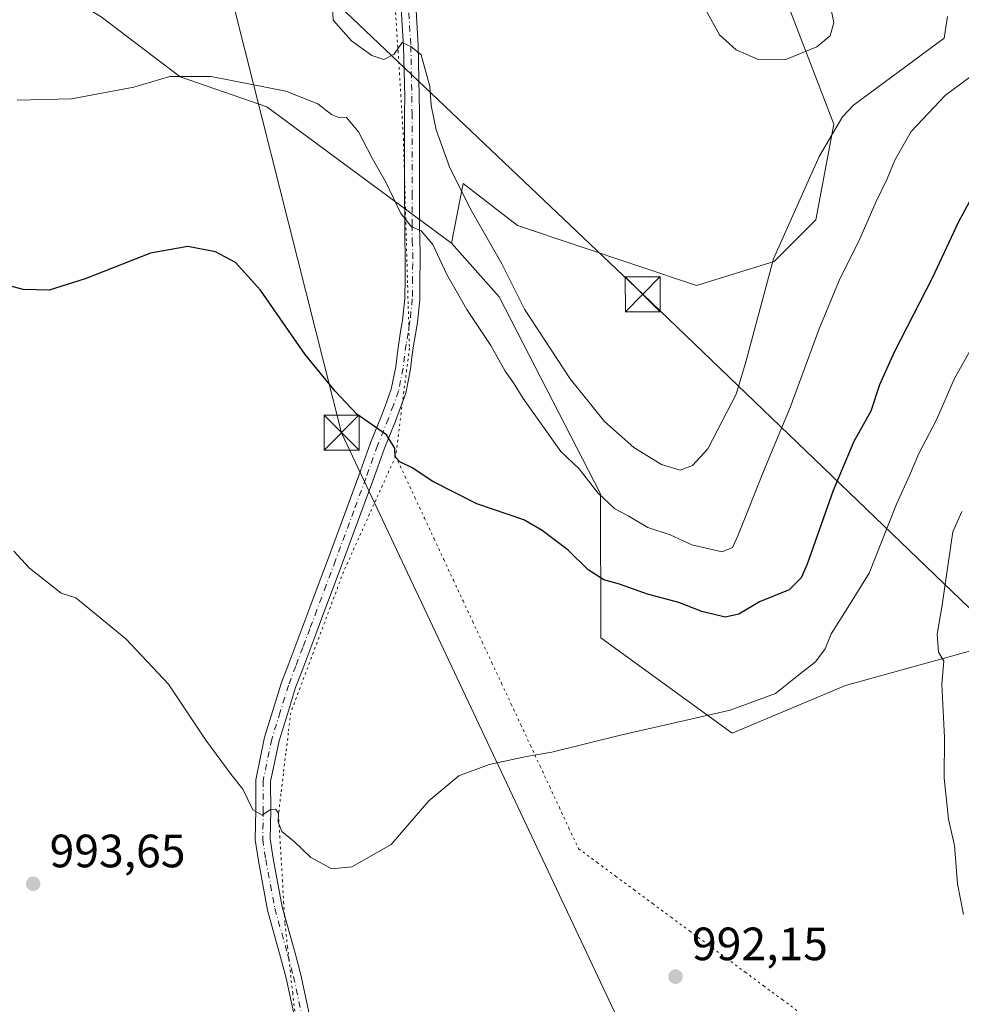
# Model space of a CAD drawing. Units: metres. Extents: x 644583 to 648045, y 4748460 to 4750845.
# Drawn here: x 646867 to 647069, y 4749859 to 4750070 of the extents above; entities that cross this region are included whole.
import ezdxf

# ---------------------------------------------------------------- set-up
doc = ezdxf.new("R2010")
doc.units = ezdxf.units.M
doc.header["$MEASUREMENT"] = 0
doc.linetypes.add('DGN Style 4', pattern=[2.6384748266838614, 1.318413404963828, -0.6592067024819142, 0.001648016756204785, -0.6592067024819142])
doc.linetypes.add('DGN Style 5', pattern=[1.1536117293433497, 0.4944050268614355, -0.6592067024819142])
for name, color, linetype, lineweight in [('Arbolado forestal CxS', 92, 'Continuous', 0), ('Curva de nivel maestra', 30, 'Continuous', 30), ('Curva de nivel normal', 30, 'Continuous', 0), ('Curva de nivel normal depresión', 30, 'DGN Style 5', 0), ('Pastizal CxS', 92, 'Continuous', 0), ('Pista pavimentada Cxs', 135, 'Continuous', 0), ('Pista pavimentada eje', 135, 'DGN Style 4', 0), ('Prado CxS', 92, 'Continuous', 0), ('Punto de cota en terreno', 7, 'Continuous', 0), ('Rótulo de punto de cota en terreno', 7, 'Continuous', 0), ('Tendido', 6, 'Continuous', 0), ('Torre de tendido puntual', 7, 'Continuous', 0), ('Vía pecuaria eje', 92, 'DGN Style 5', 0)]:
    doc.layers.add(name, color=color, linetype=linetype, lineweight=lineweight)
doc.styles.add('Style-Arial', font='txt')

# ---------------------------------------------------------------- blocks, each defined once
blk = doc.blocks.new('*U6')
at = {"layer": 'Prado CxS', "color": 92, "linetype": 'Continuous', "lineweight": 0}
blk.add_polyline3d([(646519.7736999998, 4750270.864700001, 1017.172300000006), (646553.0538999997, 4750261.8981, 1014.703500000003), (646592.7336999997, 4750233.718900001, 1010.339600000007), (646667.5097000003, 4750191.751300001, 1011.880300000004), (646759.1328999996, 4750131.2457, 1008.745500000005), (646792.4631000003, 4750124.541300001, 1008.164699999994), (646816.3574999999, 4750109.2929, 1007.196299999996), (646848.7336999997, 4750092.818700001, 1009.1633), (646884.5734999999, 4750071.043299999, 1009.175700000007), (646901.5170999998, 4750058.1843, 1005.275899999993), (646920.1037, 4750051.686899999, 1004.524799999999), (646959.6832999998, 4750022.4769, 1006.099499999997), (646969.9228999997, 4750010.948899999, 1007.853000000003), (646991.6826999999, 4749968.6801, 1004.505399999995), (646991.7741, 4749937.856699999, 997.436400000006), (647019.9341000002, 4749917.362500001, 994.5682999999991), (647044.2538999999, 4749927.608899999, 993.3781000000017), (647076.2597000003, 4749936.4341, 988.7176999999939)], dxfattribs=at)
blk = doc.blocks.new('*U7')
at = {"layer": 'Arbolado forestal CxS', "color": 92, "linetype": 'Continuous', "lineweight": 0}
blk.add_polyline3d([(647076.2597000003, 4749936.4341, 988.7176999999939), (647044.2538999999, 4749927.608899999, 993.3781000000017), (647019.9341000002, 4749917.362500001, 994.5682999999991), (646991.7741, 4749937.856699999, 997.436400000006), (646991.6826999999, 4749968.6801, 1004.505399999995), (646969.9228999997, 4750010.948899999, 1007.853000000003), (646959.6832999998, 4750022.4769, 1006.099499999997), (646962.2435, 4750035.285499999, 1009.750499999995), (646973.8552999999, 4750026.236500001, 1011.716799999995), (647012.2553000003, 4750013.426899999, 1013.949699999997), (647028.8960999995, 4750018.5505, 1010.786500000002), (647037.8563000001, 4750027.5163, 1009.2209), (647041.6967000002, 4750048.0099, 1010.846099999995), (647016.0982999997, 4750114.6161, 1012.743600000002), (646984.0982999997, 4750126.144500001, 1011.007100000003), (646972.5777000004, 4750146.638300001, 1007.189899999998), (646982.8189000003, 4750151.7611, 1006.130799999999), (647008.4184999998, 4750153.0417, 1004.117199999993), (647034.0192999998, 4750160.7271, 1000.382100000003), (647054.4996999997, 4750158.1647, 997.4186000000045), (647074.9789000005, 4750137.670700001, 997.501900000003)], dxfattribs=at)
blk = doc.blocks.new('5PATER')
at = {"layer": 'Punto de cota en terreno', "linetype": 'Continuous', "lineweight": 0}
h = blk.add_hatch(color=51, dxfattribs=at)
edge = h.paths.add_edge_path()
edge.add_ellipse((0, 0), major_axis=(-0.1095731443231308, -0.1110710700762829), ratio=0.9994222409660322, start_angle=0, end_angle=360)
blk = doc.blocks.new('5TTEND')
at = {"layer": 'Curva de nivel normal depresión', "color": 7, "linetype": 'Continuous', "lineweight": 0}
for p, q in [((-0.375, 0.3754), (0.375, -0.3746)), ((0.3720000000000001, 0.3784000000000001), (-0.3720000000000001, -0.3776))]:
    blk.add_line(p, q, dxfattribs=at)
at = {"layer": 'Curva de nivel normal depresión', "color": 7, "linetype": 'Continuous', "lineweight": 0, "flags": 128}
blk.add_lwpolyline([(-0.375, -0.3746), (0.375, -0.3746), (0.375, 0.3754), (-0.375, 0.3754), (-0.3720000000000001, -0.3776)], dxfattribs=at)

msp = doc.modelspace()

# ---------------------------------------------------------------- linework, layer by layer
at = {"layer": 'Arbolado forestal CxS', "color": 92, "linetype": 'Continuous', "lineweight": 0}
for points in [[(647074.9789000005, 4750137.670700001, 997.501900000003), (647054.4996999997, 4750158.1647, 997.4186000000045), (647034.0192999998, 4750160.7271, 1000.382100000003), (647008.4184999998, 4750153.0417, 1004.117199999993), (646982.8189000003, 4750151.7611, 1006.130799999999), (646972.5777000004, 4750146.638300001, 1007.189899999998), (646984.0982999997, 4750126.144500001, 1011.007100000003), (647016.0982999997, 4750114.6161, 1012.743600000002), (647041.6967000002, 4750048.0099, 1010.846099999995), (647037.8563000001, 4750027.5163, 1009.2209), (647028.8960999995, 4750018.5505, 1010.786500000002), (647012.2553000003, 4750013.426899999, 1013.949699999997), (646973.8552999999, 4750026.236500001, 1011.716799999995), (646962.2435, 4750035.285499999, 1009.750499999995), (646959.6832999998, 4750022.4769, 1006.099499999997)], [(646959.6832999998, 4750022.4769, 1006.099499999997), (646969.9228999997, 4750010.948899999, 1007.853000000003), (646991.6826999999, 4749968.6801, 1004.505399999995), (646991.7741, 4749937.856699999, 997.436400000006), (647019.9341000002, 4749917.362500001, 994.5682999999991), (647044.2538999999, 4749927.608899999, 993.3781000000017), (647076.2597000003, 4749936.4341, 988.7176999999939)]]:
    msp.add_polyline3d(points, dxfattribs=at)
at = {"layer": 'Curva de nivel maestra', "color": 30, "linetype": 'Continuous', "lineweight": 30, "elevation": 1000, "flags": 128}
msp.add_lwpolyline([(647070.7599999999, 4750031.300100001), (647068.3700000001, 4750026.890100001), (647062.8600000005, 4750015.100099999), (647054.6399999997, 4749999.100099999), (647051.5099999999, 4749992.100099999), (647049.6299999999, 4749986.4301), (647046.0499999998, 4749979.9301), (647041.6100000005, 4749969.450099999), (647036.04, 4749953.6601), (647034.7300000006, 4749950.6801), (647032.1299999999, 4749948.140100001), (647025.75, 4749945.540100001), (647021.3700000001, 4749942.890100001), (647018.4199999999, 4749942.270099999), (647013.4299999997, 4749943.460100001), (647008.5099999999, 4749945.440099999), (647001.7300000006, 4749947.1601), (646995.7599999999, 4749949.350099999), (646992.4199999999, 4749950.2401), (646989.04, 4749952.4001), (646984.7199999997, 4749956.640100001), (646979.1399999997, 4749960.860099999), (646975.2300000006, 4749963.120100001), (646965.1699999999, 4749966.5601), (646955.7000000002, 4749971.360099999), (646951.29, 4749974.290100001), (646948.6500000004, 4749975.590100001), (646947.6100000005, 4749976.630100001), (646947.5599999997, 4749978.520099999), (646945.7800000003, 4749981.360099999), (646939.4000000004, 4749985.8201), (646934.7400000002, 4749990.7401), (646928.29, 4749998.620100001), (646918.7100000001, 4750012.380100001), (646913.3499999996, 4750018.340100001), (646909.0499999998, 4750020.640100001), (646903.1600000003, 4750021.7401), (646895.0999999996, 4750020.3201), (646881.0999999996, 4750014.8301), (646873.4000000004, 4750012.4301), (646867.8499999996, 4750012.5701), (646858.3899999997, 4750015.0601)], dxfattribs=at)
at = {"layer": 'Curva de nivel normal', "color": 30, "linetype": 'Continuous', "lineweight": 0, "flags": 128}
for points, elevation in [([(647018.6500000004, 4750093.050000001), (647013.9299999997, 4750092.880000001), (647012.0199999996, 4750091.84), (647011, 4750088.050000001), (647011.2800000003, 4750081.67), (647013.7400000002, 4750073.4), (647017.2000000002, 4750067.189999999), (647020.7400000002, 4750063.939999999), (647025.3399999999, 4750061.949999999), (647031.4299999997, 4750061.9), (647038.0999999996, 4750064.58), (647040.9199999999, 4750066.970000001), (647041.7400000002, 4750069.82), (647040.6900000004, 4750074.939999999), (647037.2000000002, 4750081.199999999), (647032.54, 4750085.24), (647023.5499999998, 4750090.880000001), (647018.6500000004, 4750093.050000001)], 1015), ([(647066.1200000001, 4750071.08), (647065.3899999997, 4750066.430000001), (647045.9600000001, 4750052.109999999), (647043.5700000003, 4750049.550000001), (647038.5899999999, 4750041.100000001), (647028.79, 4750019.100000001), (647022.7999999998, 4749996.76), (647020.7400000002, 4749990.100000001), (647014.6799999997, 4749978.390000001), (647011.4299999997, 4749974.789999999), (647008.7800000003, 4749973.76), (647004.7599999999, 4749974.970000001), (646998.8399999999, 4749978.680000001), (646992.5499999998, 4749984.26), (646985.1399999997, 4749993.4), (646975.3399999999, 4750008.350000001), (646970.4900000002, 4750018.08), (646963.9199999999, 4750029.58), (646959.3200000003, 4750038.640000001), (646956.4400000004, 4750046.76), (646955.3600000005, 4750052), (646955.0700000003, 4750056.060000001), (646953.2199999997, 4750062.890000001), (646950.9800000006, 4750064.66), (646949.1299999999, 4750065.49), (646947.3799999999, 4750062.99), (646945.1699999999, 4750061.880000001), (646942.6200000001, 4750062.720000001), (646938.2199999997, 4750065.859999999), (646934.3300000001, 4750070.33), (646934.1600000003, 4750073.480000001)], 1010), ([(646866.5199999996, 4750053.180000001), (646878.1799999997, 4750053.430000001), (646891.54, 4750055.92), (646899.2999999998, 4750058.220000001), (646908.1500000004, 4750058.199999999), (646924.2000000002, 4750055.08), (646931.0099999999, 4750052.4), (646933.9400000004, 4750050.08), (646935.3099999997, 4750049.52), (646937.1900000004, 4750049.449999999), (646939.75, 4750046.359999999), (646942.7100000001, 4750040.710000001), (646945.5499999998, 4750035.74), (646948.8099999997, 4750028.810000001), (646951.0999999996, 4750025.960000001), (646953.1900000004, 4750025.100000001), (646955.7000000002, 4750022.199999999), (646958.6900000004, 4750015.76), (646962.9900000002, 4750008.26), (646968.1500000004, 4750000.5), (646971.2199999997, 4749995.050000001), (646973.0300000003, 4749992.51), (646975.0599999997, 4749989.15), (646983.1600000003, 4749977.82), (646987.0800000001, 4749974.08), (646991.1299999999, 4749968.9), (646994.7800000003, 4749965.52), (646997.5700000003, 4749964), (647001.8499999996, 4749961.51), (647006.5999999996, 4749959.930000001), (647011.2300000006, 4749957.800000001), (647017.7999999998, 4749956.27), (647020.0199999996, 4749957.220000001), (647021.1500000004, 4749959.67), (647027.0499999998, 4749974.560000001), (647032.3799999999, 4749987.220000001), (647038.5700000003, 4750004.08), (647043.0999999996, 4750014.949999999), (647047.0899999999, 4750022.91), (647050.7800000003, 4750031.430000001), (647053.1900000004, 4750036.310000001), (647054.8399999999, 4750040.279999999), (647058.3399999999, 4750046.42), (647065.6600000003, 4750054.230000001), (647080.8700000001, 4750065.449999999)], 1005), ([(646865.7800000003, 4749956.4), (646869.1399999997, 4749952.800000001), (646875.9500000002, 4749947.430000001), (646879.0999999996, 4749946.430000001), (646889.8399999999, 4749937.58), (646899, 4749927.890000001), (646907.0300000003, 4749915.859999999), (646912.4500000002, 4749908.480000001), (646914.9100000003, 4749905.350000001), (646917.0499999998, 4749900.949999999), (646919.0999999996, 4749899.82), (646920.9000000004, 4749901.02), (646921.9199999999, 4749901.109999999), (646922.6200000001, 4749900.230000001), (646922.5099999999, 4749898.390000001), (646923.3200000003, 4749896.279999999), (646926.0599999997, 4749894.08), (646929.5499999998, 4749890.720000001), (646934.0099999999, 4749888.289999999), (646938.3200000003, 4749888.74), (646946.7699999996, 4749893.480000001), (646954.8200000003, 4749902.850000001), (646961.29, 4749908.26), (646967.8200000003, 4749910.65), (646975.7999999998, 4749912.34), (646981.2599999999, 4749913.300000001), (646995.9800000006, 4749916.970000001), (647019.4800000006, 4749922.300000001), (647029.1900000004, 4749925.890000001), (647034.5599999997, 4749930.199999999), (647037.79, 4749932.67), (647039.8600000005, 4749935.439999999), (647041.1600000003, 4749938.67), (647044, 4749943.210000001), (647049.3099999997, 4749951.680000001), (647055.1500000004, 4749966.49), (647057.9600000001, 4749972.630000001), (647059.9800000006, 4749977.34), (647063.7199999997, 4749984.609999999), (647067.5700000003, 4749993.289999999), (647072.9699999997, 4750003.060000001)], 995), ([(647069.2199999997, 4749964.939999999), (647067.29, 4749960.560000001), (647064.8899999997, 4749944.430000001), (647063.8899999997, 4749938.630000001), (647064.1600000003, 4749934.77), (647065.2999999998, 4749932.810000001), (647064.9000000004, 4749927.9), (647065.4800000006, 4749916.470000001), (647065.4199999999, 4749907.75), (647066.3600000005, 4749898.9), (647067.6399999997, 4749893.300000001), (647068.2400000002, 4749885.08), (647069.5599999997, 4749878.49)], 990)]:
    msp.add_lwpolyline(points, dxfattribs=dict(at, elevation=elevation))
at = {"layer": 'Pastizal CxS', "color": 92, "linetype": 'Continuous', "lineweight": 0}
for points in [[(646519.7736999998, 4750270.864700001, 1017.172300000006), (646553.0538999997, 4750261.8981, 1014.703500000003), (646592.7336999997, 4750233.718900001, 1010.339600000007), (646667.5097000003, 4750191.751300001, 1011.880300000004), (646759.1328999996, 4750131.2457, 1008.745500000005), (646792.4631000003, 4750124.541300001, 1008.164699999994), (646816.3574999999, 4750109.2929, 1007.196299999996), (646848.7336999997, 4750092.818700001, 1009.1633), (646884.5734999999, 4750071.043299999, 1009.175700000007), (646901.5170999998, 4750058.1843, 1005.275899999993), (646920.1037, 4750051.686899999, 1004.524799999999), (646959.6832999998, 4750022.4769, 1006.099499999997)], [(647074.9789000005, 4750137.670700001, 997.501900000003), (647054.4996999997, 4750158.1647, 997.4186000000045), (647034.0192999998, 4750160.7271, 1000.382100000003), (647008.4184999998, 4750153.0417, 1004.117199999993), (646982.8189000003, 4750151.7611, 1006.130799999999), (646972.5777000004, 4750146.638300001, 1007.189899999998), (646984.0982999997, 4750126.144500001, 1011.007100000003), (647016.0982999997, 4750114.6161, 1012.743600000002), (647041.6967000002, 4750048.0099, 1010.846099999995), (647037.8563000001, 4750027.5163, 1009.2209), (647028.8960999995, 4750018.5505, 1010.786500000002), (647012.2553000003, 4750013.426899999, 1013.949699999997), (646973.8552999999, 4750026.236500001, 1011.716799999995), (646962.2435, 4750035.285499999, 1009.750499999995), (646959.6832999998, 4750022.4769, 1006.099499999997), (646920.1037, 4750051.686899999, 1004.524799999999), (646901.5170999998, 4750058.1843, 1005.275899999993), (646884.5734999999, 4750071.043299999, 1009.175700000007), (646848.7336999997, 4750092.818700001, 1009.1633)], [(647074.9789000005, 4750137.670700001, 997.501900000003), (647054.4996999997, 4750158.1647, 997.4186000000045), (647034.0192999998, 4750160.7271, 1000.382100000003), (647008.4184999998, 4750153.0417, 1004.117199999993), (646982.8189000003, 4750151.7611, 1006.130799999999), (646972.5777000004, 4750146.638300001, 1007.189899999998), (646984.0982999997, 4750126.144500001, 1011.007100000003), (647016.0982999997, 4750114.6161, 1012.743600000002), (647041.6967000002, 4750048.0099, 1010.846099999995), (647037.8563000001, 4750027.5163, 1009.2209), (647028.8960999995, 4750018.5505, 1010.786500000002), (647012.2553000003, 4750013.426899999, 1013.949699999997), (646973.8552999999, 4750026.236500001, 1011.716799999995), (646962.2435, 4750035.285499999, 1009.750499999995), (646959.6832999998, 4750022.4769, 1006.099499999997)]]:
    msp.add_polyline3d(points, dxfattribs=at)
at = {"layer": 'Pista pavimentada Cxs', "color": 135, "linetype": 'Continuous', "lineweight": 0}
for points in [[(646927.3306999998, 4749850.6841, 992.3444000000019), (646924.2395000001, 4749864.808700001, 992.8481999999932), (646923.0544999996, 4749869.3255, 993.0445999999939), (646920.2566999998, 4749879.4055, 993.6232000000019), (646918.2685000002, 4749890.0023, 994.4412000000011), (646917.6101000002, 4749894.501900001, 994.5354999999981), (646917.7176999999, 4749900.8597, 994.8708999999944), (646917.6936999997, 4749907.3419, 995.155700000003), (646919.6009000001, 4749916.506100001, 995.6438999999956), (646921.4385000002, 4749922.428900001, 995.9815999999993), (646923.2330999998, 4749928.221100001, 996.2709999999934), (646924.7905000001, 4749932.327099999, 996.5170999999974), (646926.3103, 4749936.3411, 996.7703999999941), (646927.8252999998, 4749940.351100001, 997.0155999999989), (646929.3438999997, 4749944.362700001, 997.2697999999947), (646931.3277000004, 4749949.6843, 997.587400000004), (646933.3174999999, 4749955.013900001, 997.9100999999937), (646937.2753, 4749965.6527, 998.5956000000006), (646939.8123000005, 4749972.619700001, 999.0844000000071), (646942.3425000003, 4749979.643300001, 999.6244000000006), (646944.7137000002, 4749985.465700001, 1000.190499999997), (646945.7437000005, 4749988.2937, 1000.455199999997), (646946.7911, 4749991.157299999, 1000.765499999994), (646947.7364999996, 4749995.9461, 1001.230100000001), (646948.0544999996, 4749998.452299999, 1001.4372), (646948.3837000001, 4750001.023700001, 1001.627600000007), (646948.7988999998, 4750003.504899999, 1001.853700000007), (646949.2059000004, 4750005.922700001, 1002.114700000006), (646949.7023, 4750010.604499999, 1002.656199999998), (646949.7319, 4750015.1271, 1003.192899999995), (646949.7953000005, 4750018.1525, 1003.586800000005), (646949.7805000005, 4750020.435699999, 1003.8655), (646949.6819000002, 4750023.065300001, 1004.173299999995), (646949.6617000002, 4750026.4167, 1004.595100000006), (646949.6316999998, 4750033.0865, 1005.779899999994), (646949.6316999998, 4750050.361099999, 1008.809999999998), (646949.7028999999, 4750053.912900001, 1009.047300000006), (646949.3847000003, 4750064.6643, 1010.962899999999), (646948.4090999998, 4750080.9319, 1013.695699999997)], [(646927.3306999998, 4749850.6841, 992.3444000000019), (646924.2395000001, 4749864.808700001, 992.8481999999932), (646923.0544999996, 4749869.3255, 993.0445999999939), (646920.2566999998, 4749879.4055, 993.6232000000019), (646918.2685000002, 4749890.0023, 994.4412000000011), (646917.6101000002, 4749894.501900001, 994.5354999999981), (646917.7176999999, 4749900.8597, 994.8708999999944), (646917.6936999997, 4749907.3419, 995.155700000003), (646919.6009000001, 4749916.506100001, 995.6438999999956), (646921.4385000002, 4749922.428900001, 995.9815999999993), (646923.2330999998, 4749928.221100001, 996.2709999999934), (646924.7905000001, 4749932.327099999, 996.5170999999974), (646926.3103, 4749936.3411, 996.7703999999941), (646927.8252999998, 4749940.351100001, 997.0155999999989), (646929.3438999997, 4749944.362700001, 997.2697999999947), (646931.3277000004, 4749949.6843, 997.587400000004), (646933.3174999999, 4749955.013900001, 997.9100999999937), (646937.2753, 4749965.6527, 998.5956000000006), (646939.8123000005, 4749972.619700001, 999.0844000000071), (646942.3425000003, 4749979.643300001, 999.6244000000006), (646944.7137000002, 4749985.465700001, 1000.190499999997), (646945.7437000005, 4749988.2937, 1000.455199999997), (646946.7911, 4749991.157299999, 1000.765499999994), (646947.7364999996, 4749995.9461, 1001.230100000001), (646948.0544999996, 4749998.452299999, 1001.4372), (646948.3837000001, 4750001.023700001, 1001.627600000007), (646948.7988999998, 4750003.504899999, 1001.853700000007), (646949.2059000004, 4750005.922700001, 1002.114700000006), (646949.7023, 4750010.604499999, 1002.656199999998), (646949.7319, 4750015.1271, 1003.192899999995), (646949.7953000005, 4750018.1525, 1003.586800000005), (646949.7805000005, 4750020.435699999, 1003.8655), (646949.6819000002, 4750023.065300001, 1004.173299999995), (646949.6617000002, 4750026.4167, 1004.595100000006), (646949.6316999998, 4750033.0865, 1005.779899999994), (646949.6316999998, 4750050.361099999, 1008.809999999998), (646949.7028999999, 4750053.912900001, 1009.047300000006), (646949.3847000003, 4750064.6643, 1010.962899999999), (646948.4090999998, 4750080.9319, 1013.695699999997)], [(646951.5991000002, 4750081.1929, 1012.234800000006), (646952.5789000001, 4750064.855900001, 1010.483600000007), (646952.7915000003, 4750054.009500001, 1009.220700000005), (646952.8317, 4750050.378900001, 1008.809099999999), (646952.8317, 4750033.093699999, 1006.425499999998), (646952.8617000004, 4750026.433499999, 1005.321400000001), (646952.8815000001, 4750023.1349, 1004.873900000006), (646952.9801000003, 4750020.505899999, 1004.531499999997), (646952.9955000002, 4750018.1293, 1004.181100000002), (646952.9316999996, 4750015.082900001, 1003.751099999994), (646952.9013, 4750010.4257, 1003.177100000001), (646952.3777000001, 4750005.487500001, 1002.528999999995), (646951.9546999997, 4750002.975099999, 1002.168000000005), (646951.5499, 4750000.556299999, 1001.867199999993), (646951.2289000005, 4749998.047700001, 1001.590800000005), (646950.8970999997, 4749995.433900001, 1001.323799999998), (646949.8822999997, 4749990.2927, 1000.865099999996), (646948.7496999997, 4749987.1965, 1000.573699999994), (646947.6999000004, 4749984.314300001, 1000.318199999994), (646945.3309000004, 4749978.496900001, 999.7853000000032), (646942.8213000001, 4749971.5305, 999.1710000000021), (646940.2783000004, 4749964.547300001, 998.6811000000017), (646936.3158999998, 4749953.8961, 997.9633000000031), (646934.3258999997, 4749948.5657, 997.6239999999962), (646932.3394999999, 4749943.237299999, 997.3344999999972), (646930.8183000004, 4749939.2191, 997.1015000000043), (646929.3032999998, 4749935.209100001, 996.8616000000038), (646927.7829, 4749931.1931, 996.6343999999954), (646926.2603000002, 4749927.179099999, 996.408899999995), (646924.4949000003, 4749921.4813, 996.1346000000049), (646922.7024999997, 4749915.704100001, 995.8071999999958), (646920.8948999997, 4749907.018300001, 995.3778000000021), (646920.9178999999, 4749900.838500001, 995.454199999993), (646920.8141000001, 4749894.707900001, 995.5080000000017), (646921.4254999999, 4749890.529300001, 995.3779999999971), (646923.3766999999, 4749880.129699999, 994.2473999999929), (646926.1441000003, 4749870.159499999, 993.2072999999947), (646927.3515, 4749865.5571, 992.9591999999976), (646930.4789000005, 4749851.267300001, 992.5841999999976)], [(646951.5991000002, 4750081.1929, 1012.234800000006), (646952.5789000001, 4750064.855900001, 1010.483600000007), (646952.7915000003, 4750054.009500001, 1009.220700000005), (646952.8317, 4750050.378900001, 1008.809099999999), (646952.8317, 4750033.093699999, 1006.425499999998), (646952.8617000004, 4750026.433499999, 1005.321400000001), (646952.8815000001, 4750023.1349, 1004.873900000006), (646952.9801000003, 4750020.505899999, 1004.531499999997), (646952.9955000002, 4750018.1293, 1004.181100000002), (646952.9316999996, 4750015.082900001, 1003.751099999994), (646952.9013, 4750010.4257, 1003.177100000001), (646952.3777000001, 4750005.487500001, 1002.528999999995), (646951.9546999997, 4750002.975099999, 1002.168000000005), (646951.5499, 4750000.556299999, 1001.867199999993), (646951.2289000005, 4749998.047700001, 1001.590800000005), (646950.8970999997, 4749995.433900001, 1001.323799999998), (646949.8822999997, 4749990.2927, 1000.865099999996), (646948.7496999997, 4749987.1965, 1000.573699999994), (646947.6999000004, 4749984.314300001, 1000.318199999994), (646945.3309000004, 4749978.496900001, 999.7853000000032), (646942.8213000001, 4749971.5305, 999.1710000000021), (646940.2783000004, 4749964.547300001, 998.6811000000017), (646936.3158999998, 4749953.8961, 997.9633000000031), (646934.3258999997, 4749948.5657, 997.6239999999962), (646932.3394999999, 4749943.237299999, 997.3344999999972), (646930.8183000004, 4749939.2191, 997.1015000000043), (646929.3032999998, 4749935.209100001, 996.8616000000038), (646927.7829, 4749931.1931, 996.6343999999954), (646926.2603000002, 4749927.179099999, 996.408899999995), (646924.4949000003, 4749921.4813, 996.1346000000049), (646922.7024999997, 4749915.704100001, 995.8071999999958), (646920.8948999997, 4749907.018300001, 995.3778000000021), (646920.9178999999, 4749900.838500001, 995.454199999993), (646920.8141000001, 4749894.707900001, 995.5080000000017), (646921.4254999999, 4749890.529300001, 995.3779999999971), (646923.3766999999, 4749880.129699999, 994.2473999999929), (646926.1441000003, 4749870.159499999, 993.2072999999947), (646927.3515, 4749865.5571, 992.9591999999976), (646930.4789000005, 4749851.267300001, 992.5841999999976)]]:
    msp.add_polyline3d(points, dxfattribs=at)
at = {"layer": 'Pista pavimentada eje', "color": 135, "linetype": 'DGN Style 4', "lineweight": 0}
msp.add_polyline3d([(646950.2259000001, 4750077.3621, 1011.490300000005), (646950.9817000005, 4750064.7601, 1010.704199999993), (646951.1917000003, 4750053.985099999, 1009.081699999995), (646951.2317000005, 4750050.370100001, 1008.725099999996), (646951.2317000005, 4750033.090100001, 1006.070800000001), (646951.2616999998, 4750026.425100001, 1004.928199999995), (646951.2817000002, 4750023.100099999, 1004.477899999998), (646951.3803000003, 4750020.470899999, 1004.151199999993), (646951.3953, 4750018.140900001, 1003.851899999994), (646951.3317, 4750015.1051, 1003.463199999998), (646951.3016999997, 4750010.515100001, 1002.924100000004), (646950.7917, 4750005.7051, 1002.325800000006), (646950.3766999999, 4750003.2401, 1002.015700000004), (646949.9666999998, 4750000.790100001, 1001.751699999994), (646949.6416999997, 4749998.2501, 1001.517699999997), (646949.3167000003, 4749995.690099999, 1001.278300000005), (646948.3367, 4749990.725099999, 1000.815900000002), (646947.2467, 4749987.745100001, 1000.496700000003), (646946.2067, 4749984.890100001, 1000.248900000006), (646943.8367, 4749979.0701, 999.6989999999934), (646941.3167000003, 4749972.075099999, 999.1196999999958), (646938.7767000003, 4749965.100099999, 998.6379000000015), (646934.8167000003, 4749954.4551, 997.9361000000064), (646932.8267000001, 4749949.1251, 997.6049999999959), (646930.8416999998, 4749943.800100001, 997.3000999999931), (646929.3217000002, 4749939.7851, 997.0574999999953), (646927.8066999996, 4749935.7751, 996.8153000000021), (646926.2867000002, 4749931.7601, 996.577099999995), (646924.7467, 4749927.700099999, 996.3380000000034), (646922.9666999998, 4749921.9551, 996.0586000000039), (646921.1517000003, 4749916.1051, 995.7259000000049), (646919.2943000002, 4749907.1801, 995.2624999999971), (646919.3179000001, 4749900.849099999, 995.1622000000062), (646919.2121000001, 4749894.604900001, 995.0246000000043), (646919.8470999999, 4749890.265699999, 994.8980000000012), (646921.8167000003, 4749879.7675, 993.7185000000027), (646924.5992999999, 4749869.742500001, 993.123900000006), (646925.7955, 4749865.1829, 992.902700000006), (646928.9046999998, 4749850.9757, 992.4526999999945)], dxfattribs=at)
at = {"layer": 'Prado CxS', "color": 92, "linetype": 'Continuous', "lineweight": 0}
for points in [[(646519.7736999998, 4750270.864700001, 1017.172300000006), (646553.0538999997, 4750261.8981, 1014.703500000003), (646592.7336999997, 4750233.718900001, 1010.339600000007), (646667.5097000003, 4750191.751300001, 1011.880300000004), (646759.1328999996, 4750131.2457, 1008.745500000005), (646792.4631000003, 4750124.541300001, 1008.164699999994), (646816.3574999999, 4750109.2929, 1007.196299999996), (646848.7336999997, 4750092.818700001, 1009.1633), (646884.5734999999, 4750071.043299999, 1009.175700000007), (646901.5170999998, 4750058.1843, 1005.275899999993), (646920.1037, 4750051.686899999, 1004.524799999999), (646959.6832999998, 4750022.4769, 1006.099499999997)], [(646959.6832999998, 4750022.4769, 1006.099499999997), (646969.9228999997, 4750010.948899999, 1007.853000000003), (646991.6826999999, 4749968.6801, 1004.505399999995), (646991.7741, 4749937.856699999, 997.436400000006), (647019.9341000002, 4749917.362500001, 994.5682999999991), (647044.2538999999, 4749927.608899999, 993.3781000000017), (647076.2597000003, 4749936.4341, 988.7176999999939)]]:
    msp.add_polyline3d(points, dxfattribs=at)
at = {"layer": 'Tendido', "color": 6, "linetype": 'Continuous', "lineweight": 0}
for points in [[(647724.5332000004, 4749325.566500001, 1050.281600000002), (647582.7161999998, 4749461.033500001, 1029.965800000005), (647444.6034000004, 4749590.9441, 1003.9997), (647321.8755999999, 4749704.9431, 1016.683799999999), (647245.7686999999, 4749776.814300001, 1027.267399999997), (647149.9892999995, 4749868.095699999, 1019.338600000003), (647000.7400000002, 4750011.52, 1015.791800000006), (646905.8441000005, 4750101.731899999, 1019.540900000007)], [(646905.8441000005, 4750101.731899999, 1019.540900000007), (646936.1286000004, 4749981.829299999, 999.5253999999987), (647017.7263000002, 4749808.738600001, 993.218200000003), (647076.9930999996, 4749685.76, 992.6165000000037), (647126.5231999997, 4749581.831499999, 997.2124999999943), (647295.4335000003, 4749479.596200001, 997.2449999999953), (647476.8586999997, 4749373.4055, 997.7259999999952), (647589.3068000004, 4749416.797300001, 1015.587199999994), (647724.5332000004, 4749325.566500001, 1050.281600000002)]]:
    msp.add_polyline3d(points, dxfattribs=at)
at = {"layer": 'Vía pecuaria eje', "color": 92, "linetype": 'DGN Style 5', "lineweight": 0}
for points in [[(646947.6484000003, 4750073.0891, 1012.311900000001), (646947.9396000003, 4750068.399499999, 1011.919599999994), (646948.2308, 4750063.709799999, 1010.955000000002), (646948.5220999997, 4750059.020099999, 1009.775699999998), (646948.8132999997, 4750054.330399999, 1009.073699999994), (646949.1045000004, 4750049.640799999, 1008.820099999997), (646949.3957000002, 4750044.951099999, 1008.411099999998), (646949.5237999996, 4750040.450300001, 1007.520699999994), (646949.6316999998, 4750036.6599, 1006.532600000006), (646949.6518999999, 4750035.9496, 1006.3848), (646949.7800000003, 4750031.448799999, 1005.490900000004), (646949.9080999997, 4750026.948000001, 1004.714500000002), (646950.0362999998, 4750022.4473, 1004.160099999994), (646950.1644000001, 4750017.9465, 1003.622600000002), (646950.2925000006, 4750013.445699999, 1003.076400000005), (646950.4205999998, 4750008.944900001, 1002.606499999994), (646950.5487000003, 4750004.4442, 1002.160199999999), (646950.5531000001, 4750004.2882, 1002.144700000004), (646950.6767999995, 4749999.943399999, 1001.735700000005), (646950.0850000001, 4749995.3106, 1001.277199999997), (646949.4933000002, 4749990.6777, 1000.870800000004), (646949.2089999998, 4749988.452199999, 1000.695500000002), (646948.9014999997, 4749986.0449, 1000.525399999999), (646948.3097999999, 4749981.412000001, 1000.2114), (646947.7180000005, 4749976.779200001, 999.8859999999986), (646945.8562000003, 4749972.6492, 999.4872999999935), (646943.9944000002, 4749968.519099999, 999.0972999999941), (646942.1326000001, 4749964.3891, 998.761799999993), (646940.2707000002, 4749960.259099999, 998.4311000000017), (646938.4089000003, 4749956.129000001, 998.1359999999986), (646936.5471000001, 4749951.999, 997.8766999999935), (646934.9297000002, 4749947.6809, 997.5972000000038), (646933.3124000002, 4749943.3629, 997.3635999999971), (646931.6950000003, 4749939.0448, 997.1346000000049), (646930.0777000004, 4749934.726700001, 996.877099999998), (646928.4603000004, 4749930.408600001, 996.6312999999938), (646926.8430000005, 4749926.090600001, 996.4119999999967), (646925.2255999995, 4749921.772500001, 996.1888999999937), (646924.6983000003, 4749917.421200001, 996.0071999999927), (646924.1710000001, 4749913.069800001, 995.7848999999987), (646923.6437999997, 4749908.718499999, 995.6062999999995), (646923.1164999995, 4749904.3671, 995.6496000000043), (646922.5892000003, 4749900.015799999, 995.8320999999996), (646922.8655000003, 4749895.318800001, 996.4199999999984), (646923.1419000003, 4749890.621900001, 996.7918999999965), (646923.4182000002, 4749885.924900001, 996.1924), (646923.6946, 4749881.228, 994.6952000000019), (646923.8619999997, 4749878.381200001, 994.0219999999972), (646923.9709000001, 4749876.530999999, 993.6977999999945), (646924.5258999999, 4749871.579600001, 993.2397999999957), (646924.8306, 4749868.8608, 993.074299999993), (646925.0809000004, 4749866.6281, 992.9520000000049), (646925.6359000001, 4749861.676700001, 992.7360999999946), (646926.1908999998, 4749856.725199999, 992.532800000001)], [(646947.7180000005, 4749976.779200001, 999.8859999999986), (646949.7840999998, 4749972.348200001, 999.7344000000012), (646951.8503000002, 4749967.917300001, 999.4104999999981), (646953.9164000005, 4749963.486300001, 999.0387999999948), (646955.9824999999, 4749959.055400001, 998.672000000006), (646958.0487000003, 4749954.624399999, 998.3166000000057), (646960.1147999996, 4749950.193499999, 997.9875999999931), (646962.181, 4749945.762499999, 997.6343000000053), (646964.2471000003, 4749941.331499999, 997.2681000000011), (646966.3131999997, 4749936.900599999, 996.8907999999938), (646968.3794, 4749932.469599999, 996.5096999999952), (646970.4455000004, 4749928.038699999, 996.1454999999987), (646972.5115999999, 4749923.6077, 995.7985999999946), (646974.5778000001, 4749919.176700001, 995.4579999999987), (646976.6438999996, 4749914.745800001, 995.123000000007), (646978.7100999998, 4749910.3148, 994.8114999999962), (646980.7762000002, 4749905.8839, 994.5029999999971), (646982.8422999998, 4749901.4529, 994.2076999999991), (646984.9084999999, 4749897.022, 993.9468000000053), (646986.9746000003, 4749892.591, 993.8111999999965), (646990.9445000002, 4749889.6502, 993.6318999999932), (646994.9144000001, 4749886.7094, 993.3886000000057), (646998.8844, 4749883.7686, 993.2312999999995), (647002.8542999999, 4749880.8278, 993.0962000000001), (647006.8241999998, 4749877.887, 992.8257000000013), (647010.7940999996, 4749874.9462, 992.5457000000025), (647014.7640000005, 4749872.0054, 992.325800000006), (647018.7339000005, 4749869.0646, 992.1650999999983), (647022.7039000001, 4749866.1239, 992.050000000003), (647026.6738, 4749863.1831, 991.7880000000005), (647030.6436999999, 4749860.2423, 991.6736999999995), (647034.6135999998, 4749857.3015, 991.5353000000032)]]:
    msp.add_polyline3d(points, dxfattribs=at)

# ---------------------------------------------------------------- block references
at = {"layer": 'Arbolado forestal CxS', "color": 92, "linetype": 'Continuous', "lineweight": 0}
msp.add_blockref('*U7', (0, 0), dxfattribs=at)
at = {"layer": 'Prado CxS', "color": 92, "linetype": 'Continuous', "lineweight": 0}
msp.add_blockref('*U6', (0, 0), dxfattribs=at)
at = {"layer": 'Punto de cota en terreno', "color": 7, "linetype": 'Continuous', "lineweight": 0, "xscale": 10, "yscale": 10, "zscale": 10}
for p in [(646869.9600000001, 4749885.08, 993.6499999999943), (647007.7699999996, 4749865.15, 992.1499999999943)]:
    msp.add_blockref('5PATER', p, dxfattribs=at)
at = {"layer": 'Torre de tendido puntual', "color": 7, "linetype": 'Continuous', "lineweight": 0, "xscale": 10, "yscale": 10, "zscale": 10}
for p in [(647000.7400000002, 4750011.52, 1015.791800000006), (646936.1286000004, 4749981.829299999, 999.5253999999987)]:
    msp.add_blockref('5TTEND', p, dxfattribs=at)

# ---------------------------------------------------------------- texts
at = {"layer": 'Rótulo de punto de cota en terreno', "color": 7, "linetype": 'Continuous', "lineweight": 0, "style": 'Style-Arial'}
for s, p in [('993,65', (646873.4878000002, 4749888.607799999)), ('992,15', (647011.2977999998, 4749868.677800001))]:
    msp.add_text(s, height=7.000000000000002, dxfattribs=at).set_placement(p)

doc.saveas('drawing.dxf')
